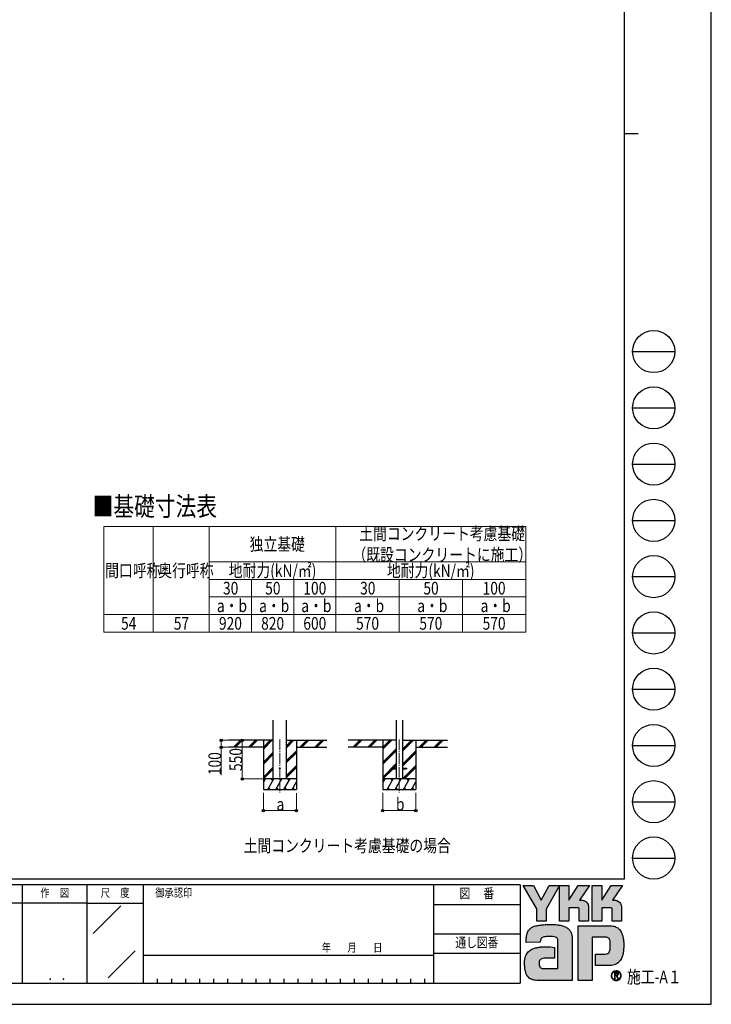
# Model space of a CAD drawing. Units: millimetres. Extents: x 0 to 33640, y 0 to 23760.
# Drawn here: x 23803 to 33640, y 0 to 13998 of the extents above; entities that cross this region are included whole.
import ezdxf
from ezdxf.enums import TextEntityAlignment as Align

# ---------------------------------------------------------------- set-up
doc = ezdxf.new("R2010")
doc.units = ezdxf.units.MM
doc.linetypes.add('YCENTER_1', pattern=[13, 10, -1, 1, -1])
for name, color, linetype, lineweight in [('TABLE1', 255, 'Continuous', 13), ('USER1', 3, 'Continuous', 13), ('YKK_12', 2, 'Continuous', 13), ('YKK_13', 4, 'Continuous', 30), ('YKK_A1', 4, 'Continuous', 30), ('YKK_D', 6, 'Continuous', 13), ('YKK_ZWAK', 7, 'Continuous', 30)]:
    doc.layers.add(name, color=color, linetype=linetype, lineweight=lineweight)
doc.styles.add('text-b', font='extslim2.shx', dxfattribs={"width": 0.8, "bigfont": 'extfont2.shx'})

msp = doc.modelspace()

# ---------------------------------------------------------------- hatches: boundary and pattern name
at = {"layer": 'YKK_ZWAK', "linetype": 'ByBlock', "lineweight": -2}
h = msp.add_hatch(color=256, dxfattribs=at)
edge = h.paths.add_edge_path()
edge.add_arc((32286.79897455402, 407.3763988480655), 70.42987569573805, 44.93442000000285, 90.08535600000255)
edge.add_arc((32286.80682356567, 407.2412079375724), 70.56507856363253, 90.09156552177431, 179.923629932956)
edge.add_arc((32286.37675873448, 407.1646820292011), 70.13515849377983, 179.8606450800951, 225.1439939985764)
edge.add_arc((32286.71314537803, 407.1568877752634), 70.36731891627343, 224.9453553885787, 269.9844512830166)
edge.add_arc((32286.7088322865, 407.5043310070349), 70.71476110212808, 269.9880223087077, 314.9377721061914)
edge.add_arc((32287.18516912254, 407.0478267070343), 70.05515997971222, 314.9257166602815, 360.2350799932708)
edge.add_arc((32287.35778029534, 407.5920044988578), 69.88243080231909, 359.7894949650353, 405.1328750314316)
edge.add_line((32336.65739108959, 457.1208093539821), (32336.65738670231, 457.1208068610951))
edge = h.paths.add_edge_path(flags=16)
edge.add_arc((32286.57450573842, 406.5024864875976), 62.42157984512544, 224.628219000001, 270.1097310000005, ccw=False)
edge.add_arc((32286.10893743485, 407.0681761250162), 62.49190301669035, 179.755127369646, 225.2972179378844, ccw=False)
edge.add_arc((32286.36467809565, 407.4685848105471), 62.74721460452457, 134.8007046283088, 180.1217460165476, ccw=False)
edge.add_arc((32286.54761979774, 407.824615007777), 62.62465471589213, 89.86602478721397, 135.148996271344, ccw=False)
edge.add_arc((32286.82080651251, 407.3484380681769), 63.10078775267186, 45.03107645709707, 90.11509058956278, ccw=False)
edge.add_arc((32286.86293247316, 407.3281773951946), 63.08536601838159, 0.0064280881064178175, 45.071149570043985, ccw=False)
edge.add_arc((32286.593733341, 407.4355915896951), 63.35464420651073, 270.09072013900766, 359.9092589945101, ccw=False)
edge.add_line((32286.69404683314, 344.0810267996436), (32286.69405343022, 344.0810211194187))
edge = h.paths.add_edge_path(flags=0)
edge.add_arc((32296.0326446905, 429.9891104686268), 13.41133821710627, -1.6106014017748862, 42.86139266983258, ccw=False)
edge.add_line((32309.43868451175, 429.6121634106381), (32308.88163087195, 425.3264055001291))
edge.add_line((32308.88163087194, 425.3264055001291), (32307.34795081383, 421.9479623606205))
edge.add_line((32307.34795081383, 421.9479623606205), (32305.04539306495, 419.3737163817827))
edge.add_line((32305.04539306496, 419.3737163817826), (32302.18451600351, 417.5004260362326))
edge.add_line((32302.18451600351, 417.5004260362326), (32298.97316112543, 416.2234913554371))
edge.add_line((32298.97316112543, 416.2234913554371), (32295.61781148547, 415.4383123708629))
edge.add_line((32295.61781148547, 415.4383123708629), (32292.32902546184, 415.0443644374262))
edge.add_line((32292.32902546184, 415.0443644374262), (32289.31464455047, 414.9356891454438))
edge.add_line((32289.31464455047, 414.9356891454438), (32281.37727291229, 414.9356891454438))
edge.add_line((32281.37727291229, 414.9356891454438), (32285.383315863, 408.1217483381355))
edge.add_line((32285.383315863, 408.1217483381355), (32311.57270278965, 363.1383281042424))
edge.add_line((32311.57270278965, 363.1383281042424), (32322.05579314253, 363.1383281042424))
edge.add_line((32322.05579314253, 363.1383281042424), (32296.80237216807, 406.4372813124056))
edge.add_line((32296.80237216807, 406.4372813124056), (32299.16605976869, 406.9073019502298))
edge.add_line((32299.16605976869, 406.9073019502298), (32301.42107207733, 407.5036576149845))
edge.add_line((32301.42107207733, 407.5036576149845), (32303.56061688824, 408.2249898655188))
edge.add_line((32303.56061688824, 408.2249898655188), (32305.58061887796, 409.0712987018333))
edge.add_line((32305.58061887796, 409.0712987018333), (32307.47156895847, 410.0425841239274))
edge.add_line((32307.47156895847, 410.0425841239274), (32309.23075024743, 411.1388461318017))
edge.add_line((32309.23075024743, 411.1388461318017), (32310.85001209797, 412.3573678431571))
edge.add_line((32310.85001209797, 412.3573678431571), (32312.32120386319, 413.6995076991407))
edge.add_arc((32296.29628394987, 428.9722440306007), 22.13717536810624, 316.3767372757107, 361.6565045120804)
edge.add_line((32318.42420803554, 429.6121728837825), (32318.32687218637, 431.9555983110667))
edge.add_line((32318.32687218637, 431.9555983110667), (32318.03344889804, 434.2146859431546))
edge.add_line((32318.03344889804, 434.2146859431546), (32317.5498438487, 436.3827580182074))
edge.add_line((32317.5498438487, 436.3827580182074), (32316.87469859726, 438.4489470070266))
edge.add_line((32316.87469859726, 438.4489470070266), (32316.01344690829, 440.4078191450126))
edge.add_line((32316.01344690829, 440.4078191450126), (32314.96473034066, 442.2485069029678))
edge.add_line((32314.96473034066, 442.2485069029678), (32313.73398265896, 443.9669349574422))
edge.add_line((32313.73398265896, 443.9669349574422), (32312.32120386319, 445.5522357792382))
edge.add_line((32312.32120386319, 445.5522357792382), (32310.46964857603, 447.1891573647261))
edge.add_line((32310.46964857603, 447.1891573647261), (32308.41296867527, 448.6155205719976))
edge.add_line((32308.41296867527, 448.6155205719976), (32306.16203169007, 449.8313254010528))
edge.add_line((32306.16203169007, 449.8313254010528), (32303.72634670851, 450.8311380872926))
edge.add_line((32303.72634670851, 450.8311380872926), (32301.11406437748, 451.6136001895667))
edge.add_line((32301.11406437748, 451.6136001895667), (32298.33469378503, 452.1746363844271))
edge.add_line((32298.33469378503, 452.1746363844271), (32295.3977440192, 452.5142466718726))
edge.add_line((32295.3977440192, 452.5142466718726), (32292.31000728574, 452.6283557284545))
edge.add_line((32292.31000728574, 452.6283557284546), (32261.99367614605, 452.6283557284546))
edge.add_line((32261.99367614605, 452.6283557284546), (32261.99367614605, 363.4371851571949))
edge.add_line((32261.99367614605, 363.4371851571949), (32271.15636170133, 363.4371851571949))
edge.add_line((32271.15636170133, 363.4371851571949), (32271.15636170133, 443.5308753483623))
edge.add_line((32271.15636170133, 443.5308753483623), (32292.31000728574, 443.5308753483623))
edge.add_line((32292.31000728574, 443.5308753483623), (32294.49438065459, 443.4588779674238))
edge.add_line((32294.49438065459, 443.4588779674238), (32296.54970211421, 443.2456027069077))
edge.add_line((32296.54970211421, 443.2456027069077), (32298.47053790002, 442.8924080079646))
edge.add_line((32298.47053790002, 442.8924080079646), (32300.25145424737, 442.4020107528931))
edge.add_line((32300.25145424737, 442.4020107528931), (32301.88701739171, 441.7771278239931))
edge.add_line((32301.88701739171, 441.7771278239931), (32303.37179356842, 441.0191176624143))
edge.add_line((32303.37179356842, 441.0191176624143), (32304.69899057176, 440.1293387093074))
edge.add_line((32304.69899057176, 440.1293387093074), (32305.86317463712, 439.1118662881224))
edge = h.paths.add_edge_path()
edge.add_arc((31353.47550700729, 183.7621568444147), 952.0115416657034, 87.51793533789117, 91.66438817798303, ccw=False)
edge.add_arc((31365.84268082507, 448.8954585187248), 686.5919557299145, 81.92630775827178, 87.59083149003902, ccw=False)
edge.add_arc((31402.34983893774, 699.0792627186563), 433.7617741819005, 73.67137372319672, 82.0594330221652, ccw=False)
edge.add_arc((31456.50410293814, 880.3288992244667), 244.5996802254285, 60.60528288235503, 73.90849856205972, ccw=False)
edge.add_arc((31478.67476329258, 924.5419860474781), 195.2113108817039, 52.173471518694726, 59.905419987328685, ccw=False)
edge.add_arc((31498.50277554115, 950.2087703488932), 162.7778964771764, 43.55041761169451, 52.145605771503426, ccw=False)
edge.add_arc((31509.42601990377, 960.7655449118975), 147.5875879467681, 34.48659260316282, 43.5018201335609, ccw=False)
edge.add_arc((31509.50224037399, 960.9905280028058), 147.3974428028235, 25.589150532184817, 34.43128324084961, ccw=False)
edge.add_arc((31496.38737591333, 954.8454620221781), 161.8801190951506, 17.430889992148195, 25.545905045019026, ccw=False)
edge.add_line((31650.83379277602, 1003.337495146555), (31656.50928686507, 980.3922515069462))
edge.add_line((31656.50928686507, 980.3922515069464), (31659.7247170666, 955.828918636582))
edge.add_line((31659.7247170666, 955.828918636582), (31660.73947260549, 929.6558330037255))
edge.add_line((31660.73947260549, 929.6558330037255), (31660.73947260549, 339.9999999999999))
edge.add_line((31660.73947260549, 339.9999999999999), (31178.20895023259, 340.0000000000006))
edge.add_arc((31176.23369155782, 711.6107717426156), 371.6160213472694, 263.6848746649659, 270.30454692996716, ccw=False)
edge.add_arc((31159.20435457701, 559.9651127757478), 219.0175221572938, 253.691018885623, 263.74909316651605, ccw=False)
edge.add_arc((31139.08957722355, 490.8754612887049), 147.0594063187008, 239.8785013092501, 253.6535482446689, ccw=False)
edge.add_arc((31128.10430228761, 470.8959163375383), 124.2661437769903, 223.6420534782413, 239.6366294170112, ccw=False)
edge.add_arc((31141.34220480198, 482.5405363769561), 141.884275109205, 208.2977657543149, 223.355606159757, ccw=False)
edge.add_arc((31200.01714714904, 513.7680214561129), 208.3510728830691, 196.3102007627962, 208.2099283034402, ccw=False)
edge.add_arc((31334.77077611646, 553.5763228327913), 348.8614389262655, 187.8047148541562, 196.3697110093865, ccw=False)
edge.add_arc((31589.98787831822, 589.4739310193654), 606.5898503586737, 181.9094794174699, 187.8904176513079, ccw=False)
edge.add_arc((31372.53186326227, 586.0518325621207), 389.1593624316757, 174.5558801097798, 182.4727230497099, ccw=False)
edge.add_arc((31255.92740871978, 597.2196793892386), 272.0213440446964, 164.9753667854606, 174.5673877291292, ccw=False)
edge.add_arc((31189.82821155027, 614.8437888372605), 203.6130413912567, 153.891777935297, 164.9434116692619, ccw=False)
edge.add_arc((31159.71229167108, 629.324671302815), 170.1976261762207, 142.0468818398376, 153.8077060405064, ccw=False)
edge.add_arc((31153.89982086913, 633.4878775549167), 163.0542311344687, 130.6022050713186, 141.944269337734, ccw=False)
edge.add_arc((31163.50069734323, 621.9462996213987), 178.0655526696401, 120.6072426230107, 130.5308147201121, ccw=False)
edge.add_arc((31182.46084500079, 589.7064041792321), 215.467295698799, 112.58837614452091, 120.5816154340441, ccw=False)
edge.add_arc((31207.97353275232, 528.404851661282), 281.8659215391845, 106.6130308198974, 112.5902350136696, ccw=False)
edge.add_arc((31248.09653599394, 393.5453124255429), 422.5675305699463, 99.87193010640078, 106.59824860692831, ccw=False)
edge.add_arc((31270.57520617676, 266.9100337673635), 551.1818360137534, 94.78469170294778, 99.9171141639502, ccw=False)
edge.add_arc((31281.51791315191, 140.9173327660642), 677.648339200637, 90.80098592879739, 94.81811646898808, ccw=False)
edge.add_arc((31283.18176482647, 47.09798167842762), 771.4818625968717, 87.57779436069058, 90.82713927416393, ccw=False)
edge.add_line((31315.78680414043, 817.8905450359586), (31353.62988966844, 815.3932725720828))
edge.add_line((31353.62988966844, 815.3932725720828), (31383.37975084867, 812.0582995493672))
edge.add_line((31383.37975084867, 812.0582995493672), (31402.84077876045, 808.9338849048676))
edge.add_line((31402.84077876046, 808.9338849048676), (31409.81501562344, 807.0687452062166))
edge.add_line((31409.81501562344, 807.0687452062166), (31409.81501562344, 654.1096301818736))
edge.add_line((31409.81501562344, 654.1096301818736), (31387.68872617578, 656.4447905183492))
edge.add_line((31387.68872617578, 656.4447905183492), (31363.42289191722, 657.7584031101887))
edge.add_line((31363.42289191722, 657.7584031101887), (31338.5851539346, 658.2664601002074))
edge.add_line((31338.5851539346, 658.2664601002075), (31314.74587019707, 658.1903873958195))
edge.add_line((31314.74587019707, 658.1903873958195), (31293.47268179147, 657.75025246329))
edge.add_line((31293.47268179147, 657.75025246329), (31276.33458824582, 657.1634058865839))
edge.add_line((31276.33458824582, 657.1634058865842), (31264.90058908811, 656.6499151319662))
edge.add_line((31264.90058908811, 656.6499151319662), (31260.74104228747, 656.4312061068513))
edge.add_line((31260.74104228747, 656.4312061068513), (31243.44808645074, 653.2714719924577))
edge.add_line((31243.44808645074, 653.2714719924577), (31228.53647794958, 648.3226708838007))
edge.add_line((31228.53647794958, 648.3226708838007), (31216.00893366629, 641.5508417521356))
edge.add_line((31216.00893366629, 641.5508417521356), (31205.86681204202, 632.9247404510176))
edge.add_line((31205.86681204202, 632.9247404510176), (31198.10739619445, 622.4117643928519))
edge.add_line((31198.10739619445, 622.4117643928519), (31192.73340300592, 609.9820278723433))
edge.add_line((31192.73340300592, 609.9820278723433), (31189.74347403525, 595.6015698607475))
edge.add_line((31189.74347403525, 595.6015698607475), (31189.14032616475, 579.2391462116192))
edge.add_line((31189.14032616475, 579.2391462116192), (31191.04893598019, 561.2452347416025))
edge.add_line((31191.04893598019, 561.2452347416025), (31194.87158937569, 546.3703041514854))
edge.add_line((31194.87158937569, 546.3703041514854), (31200.37055914999, 534.3304402409643))
edge.add_line((31200.37055914999, 534.3304402409643), (31207.30811810193, 524.8417288097344))
edge.add_line((31207.30811810193, 524.8417288097344), (31215.44246370683, 517.6202556574915))
edge.add_line((31215.44246370683, 517.6202556574915), (31224.53586876347, 512.3793897016311))
edge.add_line((31224.53586876346, 512.3793897016313), (31234.3492476295, 508.8379336241486))
edge.add_line((31234.3492476295, 508.8379336241485), (31244.64215622139, 506.7092563424393))
edge.add_line((31244.6421562214, 506.7092563424393), (31457.04937284252, 506.7092563424393))
edge.add_line((31457.04937284252, 506.7092563424393), (31457.04937284252, 899.7049225333244))
edge.add_line((31457.04937284252, 899.7049225333244), (31457.11050269427, 907.4969409684758))
edge.add_line((31457.11050269427, 907.4969409684758), (31456.70432879047, 915.1137204953058))
edge.add_line((31456.70432879048, 915.1137204953058), (31455.70723298654, 922.4533780275796))
edge.add_line((31455.70723298654, 922.4533780275796), (31453.99695557896, 929.4153889202137))
edge.add_line((31453.99695557896, 929.4153889202137), (31451.44987842313, 935.9019454104247))
edge.add_line((31451.44987842313, 935.9019454104252), (31447.94238337438, 941.8111644119782))
edge.add_line((31447.94238337438, 941.8111644119779), (31443.34949384697, 947.0452381620898))
edge.add_line((31443.34949384697, 947.0452381620898), (31437.55030857855, 951.5022835745254))
edge.add_line((31437.55030857855, 951.5022835745254), (31425.09340323504, 956.392671713742))
edge.add_line((31425.09340323504, 956.392671713742), (31405.17593909693, 960.5359172205783))
edge.add_line((31405.17593909693, 960.5359172205783), (31379.7649389491, 963.5924098075886))
edge.add_line((31379.7649389491, 963.5924098075886), (31350.82878401759, 965.223897628477))
edge.add_line((31350.82878401759, 965.223897628477), (31320.33449708727, 965.0934872780979))
edge.add_line((31320.33449708727, 965.0934872780979), (31290.25045938407, 962.8642853512907))
edge.add_arc((31318.26276198059, 712.0253900520006), 252.3981784635678, 96.37207465332192, 102.7534079932569)
edge.add_arc((31291.96094387068, 825.4845815664552), 135.9331989502368, 102.4978957058443, 112.8463169705322)
edge.add_line((31239.18342776949, 950.7537652112519), (31229.89084377592, 945.5197087508839))
edge.add_line((31229.89084377592, 945.5197087508839), (31222.63540959492, 939.1282431411577))
edge.add_line((31222.63540959492, 939.1282431411577), (31217.15138267326, 931.6663259054033))
edge.add_line((31217.15138267326, 931.6663259054037), (31213.1684332221, 923.2195388360567))
edge.add_line((31213.1684332221, 923.2195388360567), (31210.42166521724, 913.8761806078537))
edge.add_line((31210.42166521724, 913.8761806078537), (31208.64346575217, 903.7231914543802))
edge.add_line((31208.64346575217, 903.7231914543802), (31207.56350503809, 892.8447947269235))
edge.add_line((31207.56350503809, 892.8447947269235), (31206.91688705079, 881.3306475413682))
edge.add_line((31206.91688705079, 881.3306475413682), (31006.97744330237, 880.8443256097461))
edge.add_line((31006.97744330237, 880.8443256097461), (31007.56021455564, 908.1897459548642))
edge.add_line((31007.56021455564, 908.1897459548642), (31008.67141941616, 938.9122509983387))
edge.add_arc((31371.21863325249, 918.1661804477743), 363.1403058099873, 171.5562215410652, 176.7249302595971, ccw=False)
edge.add_arc((31248.16429504729, 936.5327628884568), 238.7229163836791, 163.4838524863008, 171.5798233267276, ccw=False)
edge.add_arc((31186.42126399732, 954.8492053385203), 174.3203243662074, 152.2125045740734, 163.4864976584933, ccw=False)
edge.add_arc((31159.7464051561, 968.6429266355464), 144.2911803568079, 138.0385215069419, 152.1201504079557, ccw=False)
edge.add_arc((31159.72566706552, 967.9681256323007), 144.7278709595517, 122.60462867217839, 137.8343845030835, ccw=False)
edge.add_arc((31178.8612133891, 937.0163897434489), 181.1137231195134, 108.37420791968111, 122.4280899168763, ccw=False)
edge.add_arc((31209.17082717309, 829.2311446123958), 293.0044722136926, 100.9315937394664, 107.3549899713762, ccw=False)
edge.add_arc((31308.21270893394, 348.7300594950149), 783.5924496772626, 97.86054447666328, 101.37937906247248, ccw=False)
edge.add_arc((31354.71161246174, 25.6752179902677), 1109.972723128868, 94.9020122383061, 97.95760039022957, ccw=False)
edge.add_arc((31357.87840647374, -0.1818220659382064), 1136.006188009685, 91.61689723320723, 94.94970856324022, ccw=False)
edge = h.paths.add_edge_path()
edge.add_arc((32073.62104513235, 779.5322798105643), 315.8969699652729, 339.22498221091587, 347.3145741352372, ccw=False)
edge.add_arc((32221.43878159837, 722.2967826501466), 157.3926157330583, 326.2325061058077, 339.6193101912123, ccw=False)
edge.add_arc((32161.6527003322, 766.8539890277619), 231.8900491346435, 318.6736738685102, 325.2911172618525, ccw=False)
edge.add_arc((32184.91385956768, 746.4521317571968), 200.9495333932414, 311.5703269329227, 318.6624294560623, ccw=False)
edge.add_line((32318.25168074739, 596.1133795540082), (32299.79909334449, 581.771280514813))
edge.add_line((32299.79909334449, 581.771280514813), (32280.57715107508, 570.4962189716194))
edge.add_line((32280.57715107508, 570.4962189716194), (32260.7316843179, 562.0820344898677))
edge.add_line((32260.7316843179, 562.0820344898677), (32240.40397095257, 556.3249608970903))
edge.add_line((32240.40397095257, 556.3249608970903), (32219.73936418208, 553.0212320208192))
edge.add_line((32219.73936418208, 553.0212320208195), (32198.87914188602, 551.9643648062892))
edge.add_line((32198.87914188602, 551.9643648062892), (31993.43801148098, 551.9643648062892))
edge.add_line((31993.43801148098, 551.9643648062892), (31993.43801148098, 713.3485318415821))
edge.add_line((31993.43801148098, 713.3485318415821), (32109.28587273442, 713.3485318415821))
edge.add_line((32109.28587273442, 713.3485318415821), (32130.64600137359, 713.6460304533845))
edge.add_line((32130.64600137359, 713.6460304533845), (32149.42645026933, 715.4649831529432))
edge.add_line((32149.42645026933, 715.4649831529432), (32165.5443545115, 720.1923583541829))
edge.add_arc((32146.87575559942, 762.2872781819929), 46.0488746947153, 293.9167198020605, 314.0937636770703)
edge.add_arc((32140.59871498152, 767.8284037993545), 54.40021768307704, 314.7809858171797, 333.9292818603019)
edge.add_arc((32100.19682721487, 787.4459713200954), 99.31292869349865, 334.0067642612878, 347.3498910530277)
edge.add_arc((31989.98674503438, 812.9679274836341), 212.4383351834398, 347.1430841970991, 355.4000769567)
edge.add_arc((31748.81116859608, 833.6945559301485), 454.5012188286056, 355.2339044354762, 360.2919344246406)
edge.add_line((32203.30648773089, 836.0103282058107), (32203.05634842159, 861.4729548138496))
edge.add_line((32203.05634842159, 861.4729548138498), (32201.84190203369, 884.4088751867749))
edge.add_line((32201.84190203369, 884.4088751867747), (32198.96879900189, 904.5504821145975))
edge.add_line((32198.96879900189, 904.5504821145978), (32193.74695122213, 921.6288042496698))
edge.add_arc((32142.8490463602, 900.3842468612745), 55.15367565233815, 22.65543833575849, 39.38165319252862)
edge.add_arc((32150.60927162279, 906.3176242042686), 45.39214029710695, 39.80779662169855, 59.7537818176739)
edge.add_arc((32145.08141032137, 895.9342260454764), 57.14832192107908, 60.2099075952312, 77.92418213913811)
edge.add_arc((32136.56650188197, 855.9576278934644), 98.02167844811599, 77.94572257653994, 90.63794058773097)
edge.add_line((32135.47513501886, 953.9732305501635), (31944.77593261348, 953.9732880259792))
edge.add_line((31944.77593261348, 953.9732880259792), (31944.77593261348, 339.9999999999999))
edge.add_line((31944.77593261348, 339.9999999999999), (31744.92071221634, 339.9999999999999))
edge.add_line((31744.92071221634, 339.9999999999999), (31744.92071221634, 1116.834080591086))
edge.add_line((31744.92071221634, 1116.834080591086), (32209.40977767913, 1116.834080591085))
edge.add_arc((32201.81889435995, 903.1476128524118), 213.8212524614818, 78.73197638228368, 87.96551099663088, ccw=False)
edge.add_arc((32208.08893380831, 935.2090985542366), 181.1526668343912, 69.0303397675134, 78.69541395760581, ccw=False)
edge.add_arc((32213.93397092633, 950.7957653675026), 164.5065637332357, 59.39483710465089, 68.98849810507397, ccw=False)
edge.add_arc((32216.63574778955, 955.5445068046347), 159.0438411380173, 50.30120407773393, 59.36159834971329, ccw=False)
edge.add_arc((32215.65129864091, 954.4275156449366), 160.5320931709199, 42.05209438652213, 50.28551138205171, ccw=False)
edge.add_line((32334.85217823327, 1061.952876570845), (32347.88791004679, 1045.502335816014))
edge.add_line((32347.88791004679, 1045.502335816014), (32357.65238503142, 1029.563745805618))
edge.add_line((32357.65238503142, 1029.563745805618), (32364.46496739759, 1015.139817677219))
edge.add_arc((32136.36884994819, 908.7533077444916), 251.6861702421397, 14.762666767432506, 25.004857483356773, ccw=False)
edge.add_arc((31982.00738999781, 866.6818111928758), 411.6747904899185, 7.913901303101682, 14.95041339176612, ccw=False)
edge.add_arc((31827.82573538989, 844.2631319615851), 567.4755856695875, 2.5437612488565833, 8.012513468652287, ccw=False)
edge.add_arc((31739.45094033884, 839.6152086570246), 655.9699799026581, -2.235807907604226, 2.606741948428123, ccw=False)
edge.add_arc((31764.67843822752, 837.992825912225), 630.6987156996743, 352.8936963416039, 357.82205712252266, ccw=False)
edge.add_arc((31896.59879755735, 820.8291373027841), 497.6689026543525, 347.15165836895227, 352.9756549716377, ccw=False)
edge = h.paths.add_edge_path()
edge.add_arc((31799.26374654588, 1379.243526748469), 99.90992229491222, 78.2679820538109, 90.11215451062168, ccw=False)
edge.add_arc((31800.69580193616, 1386.515585456589), 92.49862714470284, 66.19963222081822, 78.22058292401289, ccw=False)
edge.add_line((31838.0237310912, 1471.147859020819), (31854.19643518714, 1461.910564118274))
edge.add_line((31854.19643518714, 1461.910564118274), (31867.89088041809, 1449.865266443154))
edge.add_line((31867.89088041809, 1449.865266443154), (31878.90104593708, 1435.525561666051))
edge.add_line((31878.90104593708, 1435.525561666051), (31887.02180713049, 1419.402223659285))
edge.add_line((31887.02180713049, 1419.402223659285), (31892.04396406123, 1402.010101618621))
edge.add_line((31892.04396406123, 1402.010101618621), (31893.76510899799, 1383.859969416379))
edge.add_line((31893.76510899799, 1383.859969416379), (31893.76510899799, 1183.12719603649))
edge.add_line((31893.76510899799, 1183.12719603649), (31761.64176432902, 1183.12719603649))
edge.add_line((31761.64176432902, 1183.12719603649), (31761.64176432902, 1354.361419848855))
edge.add_arc((31742.89711021471, 1354.82667507636), 18.75042720290369, 358.5781712163345, 452.1682981404213)
edge.add_line((31742.18768950327, 1373.563677038936), (31615.07819023785, 1373.564343942178))
edge.add_line((31615.07819023785, 1373.564343942178), (31615.07819023785, 1183.613517968112))
edge.add_line((31615.07819023785, 1183.613517968112), (31479.6565504572, 1183.613517968112))
edge.add_line((31479.65655045719, 1183.613517968112), (31479.65655045719, 1688))
edge.add_line((31479.65655045719, 1688), (31615.07819023785, 1688))
edge.add_line((31615.07819023785, 1688), (31615.07819023785, 1481.66093999496))
edge.add_line((31615.07819023785, 1481.66093999496), (31748.27606185631, 1688))
edge.add_line((31748.27606185631, 1688), (31907.35495426042, 1688))
edge.add_line((31907.35495426043, 1688), (31764.63712706429, 1479.153257632461))
edge.add_line((31764.63712706429, 1479.153257632461), (31769.69596190608, 1479.153257632461))
edge.add_line((31769.69596190608, 1479.153257632461), (31775.27779659053, 1479.153257632461))
edge.add_line((31775.27779659053, 1479.153257632461), (31781.01041824261, 1479.153257632461))
edge.add_line((31781.01041824261, 1479.153257632461), (31786.52840619303, 1479.153257632461))
edge.add_line((31786.52840619303, 1479.153257632461), (31791.46090600789, 1479.153257632461))
edge.add_line((31791.46090600789, 1479.153257632461), (31795.44113857675, 1479.153257632461))
edge.add_line((31795.44113857675, 1479.153257632461), (31798.09960790688, 1479.153257632461))
edge.add_line((31798.09960790688, 1479.153257632461), (31799.06817644665, 1479.153257632461))
h.paths.add_polyline_path([(30964.07923023341, 1688), (31111.32474178176, 1688), (31221.88555008025, 1479.601543211889), (31332.15565197268, 1688), (31479.50576348957, 1688), (31290.68651899327, 1352.039843923877), (31290.68651899327, 1183.464089441636), (31156.3883100435, 1183.464089441636), (31156.3883100435, 1356.570245158402)])
edge = h.paths.add_edge_path()
edge.add_arc((32267.11529122097, 1379.065197525504), 100.0882387723725, 78.2785069830033, 90.10825959996419, ccw=False)
edge.add_arc((32268.49500957563, 1386.084261545616), 92.9352797253348, 66.2482987955566, 78.2322632326792, ccw=False)
edge.add_line((32305.92691154908, 1471.147878517124), (32322.14680869957, 1461.910564118274))
edge.add_line((32322.14680869957, 1461.910564118274), (32335.89695001766, 1449.865266443154))
edge.add_line((32335.89695001766, 1449.865266443154), (32346.96145318263, 1435.525561666051))
edge.add_line((32346.96145318263, 1435.525561666051), (32355.12975981628, 1419.402223659285))
edge.add_line((32355.12975981627, 1419.402223659285), (32360.18723621691, 1402.010101618621))
edge.add_line((32360.18723621692, 1402.010101618621), (32361.91924868289, 1383.859969416379))
edge.add_line((32361.91924868289, 1383.859969416379), (32361.91924868289, 1183.464089441636))
edge.add_line((32361.91924868289, 1183.464089441636), (32229.49568851982, 1183.464089441636))
edge.add_line((32229.49568851982, 1183.464089441636), (32229.4956885198, 1354.361419848855))
edge.add_arc((32210.83872266603, 1354.915339167664), 18.66518688576604, 358.2994062850051, 452.4345457850627)
edge.add_line((32210.04586183289, 1373.563678857294), (32083.07882607281, 1373.564343942178))
edge.add_line((32083.07882607281, 1373.564343942178), (32083.07882607281, 1183.464089441636))
edge.add_line((32083.07882607281, 1183.464089441636), (31947.58383047008, 1183.464089441636))
edge.add_line((31947.58383047008, 1183.464089441636), (31947.58383047008, 1688))
edge.add_line((31947.58383047008, 1688), (32083.07882607281, 1688))
edge.add_line((32083.07882607281, 1688), (32083.07882607281, 1481.66093999496))
edge.add_line((32083.07882607281, 1481.66093999496), (32216.1299860471, 1688))
edge.add_line((32216.1299860471, 1688), (32375.21023689236, 1688))
edge.add_line((32375.21023689236, 1688), (32232.49105125508, 1479.153257632461))
edge.add_line((32232.49105125508, 1479.153257632461), (32237.60422374287, 1479.153257632461))
edge.add_line((32237.60422374287, 1479.153257632461), (32243.21051036801, 1479.153257632461))
edge.add_line((32243.21051036801, 1479.153257632461), (32248.94720734355, 1479.153257632461))
edge.add_line((32248.94720734355, 1479.153257632461), (32254.45432776476, 1479.153257632461))
edge.add_line((32254.45432776476, 1479.153257632461), (32259.36645096238, 1479.153257632461))
edge.add_line((32259.36645096238, 1479.153257632461), (32263.32494847283, 1479.153257632461))
edge.add_line((32263.32494847283, 1479.153257632461), (32265.96575806802, 1479.153257632461))
edge.add_line((32265.96575806802, 1479.153257632461), (32266.92617596091, 1479.153257632461))

# ---------------------------------------------------------------- linework, layer by layer
at = {"layer": 'TABLE1', "lineweight": 15}
for p, q in [((25000.07923023, 6790.98273243), (31000.07923023, 6790.98273243)), ((25000.07923023, 6790.98273243), (25000.07923023, 5290.98273243)), ((26500.07923023, 6790.98273243), (26500.07923023, 6290.98273243)), ((28300.07923023, 6790.98273243), (28300.07923023, 6290.98273243)), ((28300.07923023, 6040.98273243), (28300.07923023, 5790.98273243)), ((31000.07923023, 6040.98273243), (31000.07923023, 5790.98273243)), ((26500.07923023, 5540.98273243), (27700.07923023, 5540.98273243)), ((26500.07923023, 5540.98273243), (26500.07923023, 5290.98273243)), ((28300.07923023, 5540.98273243), (31000.07923023, 5540.98273243))]:
    msp.add_line(p, q, dxfattribs=at)
at = {"layer": 'TABLE1'}
for p, q in [((25700.07923023, 6790.98273243), (25700.07923023, 5290.98273243)), ((31000.07923023, 6790.98273243), (31000.07923023, 6040.98273243)), ((26500.07923023, 6290.98273243), (31000.07923023, 6290.98273243)), ((26500.07923023, 6290.98273243), (26500.07923023, 5540.98273243)), ((28300.07923023, 6290.98273243), (28300.07923023, 6040.98273243)), ((26500.07923023, 6040.98273243), (31000.07923023, 6040.98273243)), ((27100.07923023, 6040.98273243), (27100.07923023, 5290.98273243)), ((27700.07923023, 6040.98273243), (27700.07923023, 5290.98273243)), ((29200.07923023, 6040.98273243), (29200.07923023, 5290.98273243)), ((30100.07923023, 6040.98273243), (30100.07923023, 5290.98273243)), ((26500.07923023, 5790.98273243), (31000.07923023, 5790.98273243)), ((28300.07923023, 5790.98273243), (28300.07923023, 5290.98273243)), ((31000.07923023, 5790.98273243), (31000.07923023, 5290.98273243)), ((25000.07923023, 5540.98273243), (25700.07923023, 5540.98273243)), ((25700.07923023, 5540.98273243), (26500.07923023, 5540.98273243)), ((27700.07923023, 5540.98273243), (28300.07923023, 5540.98273243)), ((25000.07923023, 5290.98273243), (26500.07923023, 5290.98273243)), ((26500.07923023, 5290.98273243), (31000.07923023, 5290.98273243))]:
    msp.add_line(p, q, dxfattribs=at)
at = {"layer": 'YKK_12', "linetype": 'YCENTER_1', "ltscale": 15}
for p, q in [((27503.81192307, 3763.59821184), (27503.81192307, 3004.38991501)), ((29202.27098506, 3763.59821184), (29202.27098506, 3004.38991501))]:
    msp.add_line(p, q, dxfattribs=at)
at = {"layer": 'YKK_13', "ltscale": 20}
for p, q in [((29102.27098506, 3358.88944198), (29102.27098506, 3349.88944198)), ((29102.27098506, 3358.88944198), (29157.07098506, 3358.88944198)), ((29102.27098506, 3349.88944198), (29157.07098506, 3349.88944198)), ((29247.47098506, 3358.88944198), (29302.27098506, 3358.88944198)), ((29247.47098506, 3349.88944198), (29302.27098506, 3349.88944198)), ((29302.27098506, 3358.88944198), (29302.27098506, 3349.88944198))]:
    msp.add_line(p, q, dxfattribs=at)
msp.add_circle((27503.81192307, 3354.38944335), 5, dxfattribs=at)
at = {"layer": 'YKK_A1', "ltscale": 20}
for p, q in [((27410.06192625, 3204.38944335), (27410.06190849, 4039.7404693)), ((27597.56192625, 3204.38944335), (27597.56190858, 4039.7404693)), ((29157.07098506, 4039.7404693), (29157.07098506, 3204.38944198)), ((29247.47098506, 4039.7404693), (29247.47098506, 3204.38944198))]:
    msp.add_line(p, q, dxfattribs=at)
at = {"layer": 'YKK_A1'}
for p, q in [((27410.06191456, 3754.38944998), (26777.8612012, 3754.38944198)), ((27268.81192307, 3654.38944819), (26777.8612012, 3654.38944198)), ((26844.54758026, 3655.79296858), (26943.14512429, 3754.38944735)), ((26857.28623631, 3654.38944299), (26957.28730717, 3754.38944735)), ((26871.42870477, 3654.38944317), (26971.42957531, 3754.38944735)), ((27056.67975167, 3655.7929659), (27155.27729569, 3754.38944467)), ((27069.41841308, 3654.38944567), (27169.41947857, 3754.38944467)), ((27083.56088154, 3654.38944585), (27183.56174671, 3754.38944467)), ((27268.81192307, 3754.38944198), (27268.81192307, 3054.38991501)), ((27268.81192307, 3627.50854618), (27395.69391811, 3754.38944198)), ((27268.81192307, 3641.65091743), (27381.55164997, 3754.38944198)), ((27268.81192307, 3655.79296322), (27367.40946709, 3754.38944198)), ((27597.56191687, 3647.89053748), (27704.06174539, 3754.38944335)), ((27597.56191657, 3662.03307992), (27689.91926497, 3754.38944335)), ((27597.56191627, 3676.17513734), (27675.77706732, 3754.38944335)), ((27597.56191461, 3754.38944998), (28169.43159694, 3754.38944275)), ((27738.81192307, 3754.38944198), (27738.81192307, 3054.38991501)), ((27738.81192307, 3654.38944819), (28169.43159694, 3654.38944275)), ((27787.90839226, 3654.38944757), (27887.90947141, 3754.38944631)), ((27802.05058888, 3654.38944739), (27902.05165411, 3754.38944613)), ((27816.19305699, 3654.38944721), (27916.19392208, 3754.38944595)), ((28000.04101776, 3654.38944489), (28100.04209691, 3754.38944363)), ((28014.18318484, 3654.38944471), (28114.18425007, 3754.38944345)), ((28028.32522839, 3654.38944453), (28128.32609348, 3754.38944327)), ((29157.07098506, 3754.38945059), (28476.32026319, 3754.38944198)), ((28967.27098506, 3654.38944819), (28476.32026319, 3654.38944198)), ((28543.00664226, 3655.79296858), (28641.60418628, 3754.38944735)), ((28555.7452983, 3654.38944299), (28655.74636916, 3754.38944735)), ((28569.88776676, 3654.38944317), (28669.8886373, 3754.38944735)), ((28755.13881366, 3655.7929659), (28853.73635768, 3754.38944467)), ((28767.87747507, 3654.38944567), (28867.87854056, 3754.38944467)), ((28782.01994353, 3654.38944585), (28882.0208087, 3754.38944467)), ((28967.27098506, 3754.38944198), (28967.27098506, 3054.38991501)), ((28967.27098506, 3627.50854618), (29094.15298011, 3754.38944198)), ((28967.27098506, 3641.65091743), (29080.01071196, 3754.38944198)), ((28967.27098506, 3655.79296322), (29065.86852909, 3754.38944198)), ((29247.47098506, 3754.38945059), (29885.47710267, 3754.38944253)), ((29247.47098506, 3599.3409643), (29402.52080738, 3754.38944335)), ((29247.47098506, 3613.4836042), (29388.37832696, 3754.38944335)), ((29247.47098506, 3627.62566868), (29374.23612931, 3754.38944335)), ((29437.27098506, 3754.38944198), (29437.27098506, 3054.38991501)), ((29437.27098506, 3654.38944819), (29885.47710267, 3654.38944253)), ((29486.36745425, 3654.38944757), (29586.36853341, 3754.38944631)), ((29500.50965088, 3654.38944739), (29600.51071611, 3754.38944613)), ((29514.65211898, 3654.38944721), (29614.65298407, 3754.38944595)), ((29698.50007975, 3654.38944489), (29798.50115891, 3754.38944363)), ((29712.64224684, 3654.38944471), (29812.64331207, 3754.38944345)), ((29726.78429038, 3654.38944453), (29826.78515547, 3754.38944327)), ((27268.81192307, 3443.66262694), (27410.06191816, 3584.91109595)), ((27268.81192307, 3429.52058115), (27410.06191846, 3570.76907014)), ((27268.81192307, 3415.3782099), (27410.06191876, 3556.62698188)), ((27597.56192076, 3464.04503259), (27738.81192307, 3605.29350883)), ((27597.56192106, 3449.9029604), (27738.81192307, 3591.15145601)), ((27597.56192136, 3435.76020569), (27738.81192307, 3577.00898369)), ((28967.27098506, 3443.66262694), (29157.07098506, 3633.46057632)), ((28967.27098506, 3429.52058115), (29157.07098506, 3619.31855697)), ((28967.27098506, 3415.3782099), (29157.07098506, 3605.17656557)), ((29247.47098506, 3415.49555944), (29437.27098506, 3605.29350883)), ((29247.47098506, 3401.35348019), (29437.27098506, 3591.15145601)), ((29247.47098506, 3387.21062801), (29437.27098506, 3577.00898369)), ((27268.81192307, 3231.5311273), (27410.06192267, 3372.77999817)), ((27597.56192525, 3251.9147008), (27738.81192307, 3393.16317254)), ((27597.56192554, 3237.77262861), (27738.81192307, 3379.02111973)), ((27597.56192584, 3223.62987389), (27738.81192307, 3364.8786474)), ((28967.27098506, 3231.5311273), (29157.07098506, 3421.32961061)), ((29108.77257645, 3358.88944198), (29157.07098506, 3407.18749229)), ((29122.91534739, 3358.88944198), (29157.07098506, 3393.04496143)), ((29248.49521496, 3204.38944198), (29437.27098506, 3393.16317254)), ((29262.63744489, 3204.38944198), (29437.27098506, 3379.02111973)), ((29276.78038924, 3204.38944198), (29437.27098506, 3364.8786474)), ((27268.81192307, 3217.38890035), (27410.06192297, 3358.63785237)), ((27269.9557506, 3204.38944198), (27410.06192327, 3344.49512969)), ((28967.27098506, 3217.38890035), (29102.27098506, 3352.38789883)), ((28968.4148126, 3204.38944198), (29113.91531624, 3349.88944198)), ((27268.81192307, 3148.22143744), (27301.24101071, 3204.38993027)), ((27330.10823598, 3054.39040329), (27416.71101919, 3204.38993027)), ((27345.10725942, 3080.36963608), (27360.10628286, 3054.39040329)), ((27445.57845083, 3054.39040329), (27532.18123403, 3204.38993027)), ((27460.57723012, 3080.36905624), (27475.57600942, 3054.39040329)), ((27561.04817739, 3054.38991501), (27647.65096059, 3204.38944198)), ((27576.04793325, 3080.37044479), (27591.04768911, 3054.38991501)), ((27676.51839223, 3054.38991501), (27738.81192307, 3162.28483262)), ((27691.51741567, 3080.3691478), (27706.51643911, 3054.38991501)), ((28967.27098506, 3148.22143744), (28999.70007271, 3204.38993027)), ((29028.56729798, 3054.39040329), (29115.17008118, 3204.38993027)), ((29043.56632141, 3080.36963608), (29058.56534485, 3054.39040329)), ((29144.03751282, 3054.39040329), (29230.64029602, 3204.38993027)), ((29159.03629212, 3080.36905624), (29174.03507141, 3054.39040329)), ((29259.50723938, 3054.38991501), (29346.11002259, 3204.38944198)), ((29274.50699524, 3080.37044479), (29289.5067511, 3054.38991501)), ((29374.97745423, 3054.38991501), (29437.27098506, 3162.28483262)), ((29389.97647766, 3080.3691478), (29404.9755011, 3054.38991501)), ((27268.81192307, 3054.38991501), (27738.81192307, 3054.38991501)), ((28967.27098506, 3054.38991501), (29437.27098506, 3054.38991501))]:
    msp.add_line(p, q, dxfattribs=at)
at = {"layer": 'YKK_A1', "ltscale": 0.5}
for p, q in [((27738.81192307, 3204.38944198), (27268.81192307, 3204.38944198)), ((27286.23954587, 3178.40680649), (27271.23783689, 3204.38944198)), ((27401.71053091, 3178.40880539), (27386.71004262, 3204.39041855)), ((27517.17976919, 3178.40680649), (27502.1780602, 3204.38944198)), ((27632.65022817, 3178.40758469), (27617.64900747, 3204.38993027)), ((27738.81192307, 3194.53157276), (27733.12019887, 3204.38993027)), ((29437.27098506, 3204.38944198), (28967.27098506, 3204.38944198)), ((28984.69860786, 3178.40680649), (28969.69689888, 3204.38944198)), ((29100.1695929, 3178.40880539), (29085.16910462, 3204.39041855)), ((29215.63883118, 3178.40680649), (29200.6371222, 3204.38944198)), ((29331.10929016, 3178.40758469), (29316.10806946, 3204.38993027)), ((29437.27098506, 3194.53157276), (29431.57926087, 3204.38993027))]:
    msp.add_line(p, q, dxfattribs=at)
at = {"layer": 'YKK_D'}
for p, q in [((26843.4749438, 3754.38944357), (26667.81192307, 3754.38944357)), ((26843.4749438, 3654.38944359), (26667.81192307, 3654.38944359)), ((26668.81192307, 3754.38944357), (26668.81192307, 3654.38944359)), ((26668.81192307, 3654.38944359), (26668.81192307, 3255.54499915)), ((27002.75399056, 3754.38944563), (26967.81192307, 3754.38944563)), ((26968.81192307, 3754.38944563), (26968.81192307, 3204.38944198)), ((27267.81192307, 3204.38944198), (26967.81192307, 3204.38944198)), ((27268.81192307, 3004.38991637), (27268.81192307, 2753.39040329)), ((27738.81192307, 3000.32359328), (27738.81192307, 2753.39040329)), ((28967.27098506, 3004.38991637), (28967.27098506, 2753.39040329)), ((29437.27098506, 3004.38991637), (29437.27098506, 2753.39040329)), ((27268.81192307, 2754.39040329), (27738.81192307, 2754.39040329)), ((28967.27098506, 2754.39040329), (29437.27098506, 2754.39040329))]:
    msp.add_line(p, q, dxfattribs=at)
at = {"layer": 'YKK_D', "linetype": 'ByBlock', "lineweight": -2}
for centre in [(26668.81192307, 3754.38944357), (26668.81192307, 3654.38944359), (26968.81192307, 3754.38944563), (26968.81192307, 3204.38944198), (27268.81192307, 2754.39040329), (27738.81192307, 2754.39040329), (28967.27098506, 2754.39040329), (29437.27098506, 2754.39040329)]:
    msp.add_circle(centre, 17, dxfattribs=at)
at = {"layer": 'YKK_ZWAK'}
for p, q in [((33640, 0), (33640, 23760)), ((32400.07923023, 22980), (32400.07923023, 1780)), ((32400.07923023, 12380), (32600.07923023, 12380)), ((32520.07923023, 9280), (33120.07923023, 9280)), ((32520.07923023, 8480), (33120.07923023, 8480)), ((32520.07923023, 7680), (33120.07923023, 7680)), ((32520.07923023, 6880), (33120.07923023, 6880)), ((32520.07923023, 6080), (33120.07923023, 6080)), ((32520.07923023, 5280), (33120.07923023, 5280)), ((32520.07923023, 4480), (33120.07923023, 4480)), ((32520.07923023, 3680), (33120.07923023, 3680)), ((32520.07923023, 2880), (33120.07923023, 2880)), ((32520.07923023, 2080), (33120.07923023, 2080)), ((32400.07923023, 1780), (1200.07923023, 1780)), ((24760.07923023, 1700), (22000.07923023, 1700)), ((23840.07923023, 1700), (23840.07923023, 300)), ((24760.07923023, 1700), (24760.07923023, 300)), ((25560.07923023, 1700), (24760.07923023, 1700)), ((29690.07923023, 1700), (25560.07923023, 1700)), ((25560.07923023, 1700), (25560.07923023, 300)), ((29690.07923023, 1700), (29690.07923023, 300)), ((30920.07923023, 1700), (29690.07923023, 1700)), ((30920.07923023, 1700), (30920.07923023, 300)), ((24760.07923023, 1440), (22000.07923023, 1440)), ((24760.07923023, 1440), (25560.07923023, 1440)), ((29690.07923023, 1420), (30920.07923023, 1420)), ((24848.4182735, 1006.83518422), (25240.14913486, 1398.56604558)), ((29690.07923023, 1000), (30920.07923023, 1000)), ((25062.6870107, 376.0461873), (25447.56778487, 760.92696147)), ((25560.07923023, 700), (29690.07923023, 700)), ((30920.07923023, 720), (29690.07923023, 720)), ((22000.07923023, 300), (24760.07923023, 300)), ((24760.07923023, 300), (25560.07923023, 300)), ((25560.07923023, 300), (29690.07923023, 300)), ((25760.07923023, 360), (25760.07923023, 300)), ((25960.07923023, 360), (25960.07923023, 300)), ((26160.07923023, 360), (26160.07923023, 300)), ((26360.07923023, 360), (26360.07923023, 300)), ((26560.07923023, 360), (26560.07923023, 300)), ((26760.07923023, 360), (26760.07923023, 300)), ((26960.07923023, 360), (26960.07923023, 300)), ((27160.07923023, 360), (27160.07923023, 300)), ((27360.07923023, 360), (27360.07923023, 300)), ((27560.07923023, 360), (27560.07923023, 300)), ((27760.07923023, 360), (27760.07923023, 300)), ((27960.07923023, 360), (27960.07923023, 300)), ((28160.07923023, 360), (28160.07923023, 300)), ((28360.07923023, 360), (28360.07923023, 300)), ((28560.07923023, 360), (28560.07923023, 300)), ((28760.07923023, 360), (28760.07923023, 300)), ((28960.07923023, 360), (28960.07923023, 300)), ((29160.07923023, 360), (29160.07923023, 300)), ((29360.07923023, 360), (29360.07923023, 300)), ((29560.07923023, 360), (29560.07923023, 300)), ((29690.07923023, 300), (30920.07923023, 300)), ((0, 0), (33640, 0))]:
    msp.add_line(p, q, dxfattribs=at)
at = {"layer": 'YKK_ZWAK', "linetype": 'ByBlock', "lineweight": -2}
msp.add_lwpolyline([(30964.07923023, 1688), (31111.32474178, 1688), (31221.88555008, 1479.60154321), (31332.15565197, 1688), (31479.50576349, 1688), (31290.68651899, 1352.03984392), (31290.68651899, 1183.46408944), (31156.38831004, 1183.46408944), (31156.38831004, 1356.57024516)], close=True, dxfattribs=at)
for points in [[(31799.06817645, 1479.15325763, -0.05172601), (31819.5788778, 1477.06626447, -0.05249945), (31838.02373109, 1471.14785902), (31854.19643519, 1461.91056412), (31867.89088042, 1449.86526644), (31878.90104594, 1435.52556167), (31887.02180713, 1419.40222366), (31892.04396406, 1402.01010162), (31893.765109, 1383.85996942), (31893.765109, 1183.12719604), (31761.64176433, 1183.12719604), (31761.64176433, 1354.36141985, 0.4326875), (31742.1876895, 1373.56367704), (31615.07819024, 1373.56434394), (31615.07819024, 1183.61351797), (31479.65655046, 1183.61351797), (31479.65655046, 1688), (31615.07819024, 1688), (31615.07819024, 1481.66093999), (31748.27606186, 1688), (31907.35495426, 1688), (31764.63712706, 1479.15325763), (31769.69596191, 1479.15325763), (31775.27779659, 1479.15325763), (31781.01041824, 1479.15325763), (31786.52840619, 1479.15325763), (31791.46090601, 1479.15325763), (31795.44113858, 1479.15325763), (31798.09960791, 1479.15325763)], [(32266.92617596, 1479.15325763, -0.05166292), (32287.44867843, 1477.06626336, -0.05233762), (32305.92691155, 1471.14787852), (32322.1468087, 1461.91056412), (32335.89695002, 1449.86526644), (32346.96145318, 1435.52556167), (32355.12975982, 1419.40222366), (32360.18723622, 1402.01010162), (32361.91924868, 1383.85996942), (32361.91924868, 1183.46408944), (32229.49568852, 1183.46408944), (32229.49568852, 1354.36141985, 0.43551369), (32210.04586183, 1373.56367886), (32083.07882607, 1373.56434394), (32083.07882607, 1183.46408944), (31947.58383047, 1183.46408944), (31947.58383047, 1688), (32083.07882607, 1688), (32083.07882607, 1481.66093999), (32216.12998605, 1688), (32375.21023689, 1688), (32232.49105126, 1479.15325763), (32237.60422374, 1479.15325763), (32243.21051037, 1479.15325763), (32248.94720734, 1479.15325763), (32254.45432776, 1479.15325763), (32259.36645096, 1479.15325763), (32263.32494847, 1479.15325763), (32265.96575807, 1479.15325763)], [(31325.82436185, 1135.37205046, -0.01809429), (31394.70393999, 1134.88054684, -0.02472118), (31462.27221461, 1128.68208584, -0.03661616), (31524.30031973, 1115.34523175, -0.05811151), (31576.5593551, 1093.43858928, -0.0337498), (31598.39255775, 1078.73376789, -0.03752118), (31616.4790463, 1062.36153723, -0.03935665), (31631.07637431, 1044.33161093, -0.03860024), (31642.44210617, 1024.65369024, -0.03542324), (31650.83379278, 1003.33749515), (31656.50928687, 980.39225151), (31659.72471707, 955.82891864), (31660.73947261, 929.655833), (31660.73947261, 340), (31178.20895023, 340, -0.0288918), (31135.35715557, 342.2497341, -0.04391483), (31097.70047712, 349.76057413, -0.06017746), (31065.28997204, 363.67448935, -0.06990303), (31038.17718057, 385.13352791, -0.06579693), (31016.41369082, 415.27974603, -0.05196907), (31000.05109908, 455.25520927, -0.03738925), (30989.14095613, 506.201951, -0.02610269), (30983.73485709, 569.26203327, -0.03455749), (30985.1279199, 622.9732902, -0.04187754), (30993.20526046, 667.73694273, -0.04825926), (31006.99094202, 704.44737969, -0.05136137), (31025.50903809, 733.99901718, -0.04952953), (31047.78356668, 757.28619292, -0.04332683), (31072.83858273, 775.20334521, -0.03489123), (31099.69812891, 788.64480756, -0.02608639), (31127.38628665, 798.50500622, -0.02935753), (31175.64882762, 809.85607069, -0.02239816), (31224.60024889, 816.17110071, -0.01752983), (31272.0448052, 818.49945461, -0.01417889), (31315.78680414, 817.89054504), (31353.62988967, 815.39327257), (31383.37975085, 812.05829955), (31402.84077876, 808.9338849), (31409.81501562, 807.06874521), (31409.81501562, 654.10963018), (31387.68872618, 656.44479052), (31363.42289192, 657.75840311), (31338.58515393, 658.2664601), (31314.7458702, 658.1903874), (31293.47268179, 657.75025246), (31276.33458825, 657.16340589), (31264.90058909, 656.64991513), (31260.74104229, 656.43120611), (31243.44808645, 653.27147199), (31228.53647795, 648.32267088), (31216.00893367, 641.55084175), (31205.86681204, 632.92474045), (31198.10739619, 622.41176439), (31192.73340301, 609.98202787), (31189.74347404, 595.60156986), (31189.14032616, 579.23914621), (31191.04893598, 561.24523474), (31194.87158938, 546.37030415), (31200.37055915, 534.33044024), (31207.3081181, 524.84172881), (31215.44246371, 517.62025566), (31224.53586876, 512.3793897), (31234.34924763, 508.83793362), (31244.64215622, 506.70925634), (31457.04937284, 506.70925634), (31457.04937284, 899.70492253), (31457.11050269, 907.49694097), (31456.70432879, 915.1137205), (31455.70723299, 922.45337803), (31453.99695558, 929.41538892), (31451.44987842, 935.90194541), (31447.94238337, 941.81116441), (31443.34949385, 947.04523816), (31437.55030858, 951.50228357), (31425.09340324, 956.39267171), (31405.1759391, 960.53591722), (31379.76493895, 963.59240981), (31350.82878402, 965.22389763), (31320.33449709, 965.09348728), (31290.25045938, 962.86428535, 0.02785102), (31262.54448885, 958.1967014, 0.04518422), (31239.18342777, 950.75376521), (31229.89084378, 945.51970875), (31222.63540959, 939.12824314), (31217.15138267, 931.66632591), (31213.16843322, 923.21953884), (31210.42166522, 913.87618061), (31208.64346575, 903.72319145), (31207.56350504, 892.84479473), (31206.91688705, 881.33064754), (31006.9774433, 880.84432561), (31007.56021456, 908.18974595), (31008.67141942, 938.912251, -0.02255657), (31012.0146139, 971.48929163, -0.03534004), (31019.29116891, 1004.39823966, -0.04923179), (31032.2030816, 1036.1162202, -0.06152013), (31052.45227241, 1065.12045669, -0.06655033), (31081.74066878, 1089.88816777, -0.06139861), (31121.77020834, 1108.89657431, -0.02803469), (31153.60637301, 1116.91884364, -0.01535502), (31201.04670909, 1124.95977786, -0.01333331), (31259.86231777, 1131.58798914, -0.01454316)], [(32381.80710714, 710.16192001, -0.03531217), (32368.97852739, 667.48383803, -0.05847747), (32352.27925416, 634.81417737, -0.02888207), (32335.79303672, 613.72614006, -0.03095502), (32318.25168075, 596.11337955), (32299.79909334, 581.77128051), (32280.57715108, 570.49621897), (32260.73168432, 562.08203449), (32240.40397095, 556.3249609), (32219.73936418, 553.02123202), (32198.87914189, 551.96436481), (31993.43801148, 551.96436481), (31993.43801148, 713.34853184), (32109.28587273, 713.34853184), (32130.64600137, 713.64603045), (32149.42645027, 715.46498315), (32165.54435451, 720.19235835, 0.08826713), (32178.91815721, 729.21488245, 0.08374516), (32189.46383541, 743.92058732, 0.05828624), (32197.09899495, 765.69677148, 0.03604352), (32201.7408134, 795.93088593, 0.0220734), (32203.30648773, 836.01032821), (32203.05634842, 861.47295481), (32201.84190203, 884.40887519), (32198.968799, 904.55048211), (32193.74695122, 921.62880425, 0.07311173), (32185.47935095, 935.37831876, 0.08725118), (32173.47406247, 945.53047593, 0.07744739), (32157.03717433, 951.81794823, 0.05543693), (32135.47513502, 953.97323055), (31944.77593261, 953.97328803), (31944.77593261, 340), (31744.92071222, 340), (31744.92071222, 1116.83408059), (32209.40977768, 1116.83408059, -0.04031071), (32243.59931894, 1112.84721735, -0.04219686), (32272.91868025, 1104.36403545, -0.04188471), (32297.68738399, 1092.38593209, -0.03955404), (32318.22526348, 1077.91490235, -0.03594052), (32334.85217823, 1061.95287657), (32347.88791005, 1045.50233582), (32357.65238503, 1029.56374581), (32364.4649674, 1015.13981768, -0.04471976), (32379.74676626, 972.8869038, -0.03071223), (32389.76142552, 923.36319827, -0.02386646), (32394.74213894, 869.44907486, -0.02113275), (32394.9215501, 814.02430656, -0.02150735), (32390.5323366, 759.96867661, -0.02541745)], [(32336.6573867, 457.12080686, 0.1995971), (32286.69405216, 477.80619639, 0.41335534), (32216.24180769, 407.33526475, 0.20019794), (32236.90850477, 357.44715688, 0.19908971), (32286.69404936, 336.78957145, 0.19868444), (32336.65738269, 357.44716619, 0.20031601), (32357.23973945, 407.33525661, 0.20047039), (32336.65739109, 457.12080935)], [(32286.69405343, 344.08102112, -0.2010974), (32242.15030711, 362.65109875, -0.20137243), (32223.61760515, 407.33525531, -0.20036901), (32242.15029655, 451.99162834, -0.20019623), (32286.69405543, 470.44909852, -0.19929348), (32331.41559413, 451.99162716, -0.19920596), (32349.94829809, 407.33525502, -0.41328625), (32286.69404683, 344.0810268)], [(32305.86317464, 439.11186629, -0.19651844), (32309.43868451, 429.61216341), (32308.88163087, 425.3264055), (32307.34795081, 421.94796236), (32305.04539306, 419.37371638), (32302.184516, 417.50042604), (32298.97316113, 416.22349136), (32295.61781149, 415.43831237), (32292.32902546, 415.04436444), (32289.31464455, 414.93568915), (32281.37727291, 414.93568915), (32285.38331586, 408.12174834), (32311.57270279, 363.1383281), (32322.05579314, 363.1383281), (32296.80237217, 406.43728131), (32299.16605977, 406.90730195), (32301.42107208, 407.50365761), (32303.56061689, 408.22498987), (32305.58061888, 409.0712987), (32307.47156896, 410.04258412), (32309.23075025, 411.13884613), (32310.8500121, 412.35736784), (32312.32120386, 413.6995077, 0.20018169), (32318.42420804, 429.61217288), (32318.32687219, 431.95559831), (32318.0334489, 434.21468594), (32317.54984385, 436.38275802), (32316.8746986, 438.44894701), (32316.01344691, 440.40781915), (32314.96473034, 442.2485069), (32313.73398266, 443.96693496), (32312.32120386, 445.55223578), (32310.46964858, 447.18915736), (32308.41296868, 448.61552057), (32306.16203169, 449.8313254), (32303.72634671, 450.83113809), (32301.11406438, 451.61360019), (32298.33469379, 452.17463638), (32295.39774402, 452.51424667), (32292.31000729, 452.62835573), (32261.99367615, 452.62835573), (32261.99367615, 363.43718516), (32271.1563617, 363.43718516), (32271.1563617, 443.53087535), (32292.31000729, 443.53087535), (32294.49438065, 443.45887797), (32296.54970211, 443.24560271), (32298.4705379, 442.89240801), (32300.25145425, 442.40201075), (32301.88701739, 441.77712782), (32303.37179357, 441.01911766), (32304.69899057, 440.12933871)]]:
    msp.add_lwpolyline(points, format="xyb", close=True, dxfattribs=at)
at = {"layer": 'YKK_ZWAK'}
for centre in [(32820.07923023, 9280), (32820.07923023, 8480), (32820.07923023, 7680), (32820.07923023, 6880), (32820.07923023, 6080), (32820.07923023, 5280), (32820.07923023, 4480), (32820.07923023, 3680), (32820.07923023, 2880), (32820.07923023, 2080)]:
    msp.add_circle(centre, 300, dxfattribs=at)

# ---------------------------------------------------------------- texts
at = {"layer": 'TABLE1', "style": 'text-b', "width": 0.8}
for s, p in [('土間コンクリート考慮基礎', (28632.47923023, 6600.98273243)), ('独立基礎', (27073.67923023, 6450.98273243)), ('（既設コンクリートに施工）', (28536.47923023, 6300.98273243)), ('間口呼称', (25018.87923023, 6075.98273243)), ('奥行呼称', (25773.67923023, 6075.98273243)), ('地耐力(kN/㎡)', (26776.07923023, 6075.98273243)), ('地耐力(kN/㎡)', (29026.07923023, 6075.98273243)), ('30', (26694.47923023, 5825.98273243)), ('50', (27294.47923023, 5825.98273243)), ('100', (27836.87923023, 5825.98273243)), ('30', (28644.47923023, 5825.98273243)), ('50', (29544.47923023, 5825.98273243)), ('100', (30386.87923023, 5825.98273243)), ('a・b', (26608.07923023, 5575.98273243)), ('a・b', (27208.07923023, 5575.98273243)), ('a・b', (27808.07923023, 5575.98273243)), ('a・b', (28558.07923023, 5575.98273243)), ('a・b', (29458.07923023, 5575.98273243)), ('a・b', (30358.07923023, 5575.98273243)), ('54', (25244.47923023, 5325.98273243)), ('57', (25994.47923023, 5325.98273243)), ('920', (26636.87923023, 5325.98273243)), ('820', (27236.87923023, 5325.98273243)), ('600', (27836.87923023, 5325.98273243)), ('570', (28586.87923023, 5325.98273243)), ('570', (29486.87923023, 5325.98273243)), ('570', (30386.87923023, 5325.98273243))]:
    msp.add_text(s, height=180, dxfattribs=at).set_placement(p)
at = {"layer": 'USER1', "style": 'text-b', "width": 0.8}
for s, height, p in [('■基礎寸法表', 270, (24840.96452638, 6943.76055685)), ('土間コンクリート考慮基礎の場合', 180, (26988.31322275, 2165))]:
    msp.add_text(s, height=height, dxfattribs=at).set_placement(p)
at = {"layer": 'YKK_D', "style": 'text-b', "width": 0.8}
for s, p in [('100', (26666.58970085, 3257.76722137)), ('550', (26966.58970085, 3316.18944381))]:
    msp.add_text(s, height=180, rotation=90, dxfattribs=at).set_placement(p)
for s, p in [('b', (29154.27098506, 2755.19040329)), ('a', (27455.81192307, 2755.19040329))]:
    msp.add_text(s, height=180, dxfattribs=at).set_placement(p)
at = {"layer": 'YKK_ZWAK', "style": 'text-b', "width": 0.8}
for s, height, p in [('作     図', 120, (24300.07923023, 1570)), ('尺     度', 120, (25160.07923023, 1570)), ('御承認印', 120, (25994.15258663, 1570)), ('図\u3000 番', 140, (30305.07923023, 1560)), ('通し図番', 140, (30305.07923023, 860))]:
    msp.add_text(s, height=height, dxfattribs=at).set_placement(p, align=Align.MIDDLE)
for s, height, p in [('年        月        日', 120, (28099.62756504, 747.14158672)), ('施工-A１', 180, (32440.07923023, 300)), ('． ．', 141.40000343, (24200, 342.59298325))]:
    msp.add_text(s, height=height, dxfattribs=at).set_placement(p)

doc.saveas('drawing.dxf')
